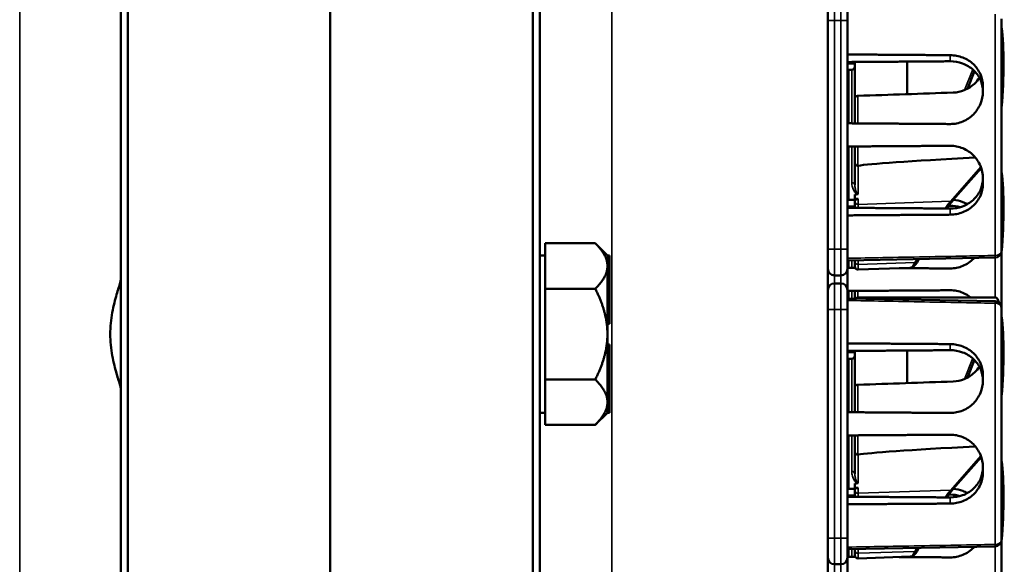
# Model space of a CAD drawing. Units: inches. Extents: x 1 to 168, y 1 to 130.
# Drawn here: x 19 to 24, y 73 to 75 of the extents above; entities that cross this region are included whole.
import ezdxf

# ---------------------------------------------------------------- set-up
doc = ezdxf.new("R2010")
doc.units = ezdxf.units.IN
doc.header["$LTSCALE"] = 7.692308
doc.header["$MEASUREMENT"] = 0
doc.layers.add('Visible (ANSI)', color=7, linetype='Continuous', lineweight=50)
doc.layers.add('Visible Narrow (ANSI)', color=7, linetype='Continuous', lineweight=35)

msp = doc.modelspace()

# ---------------------------------------------------------------- linework, layer by layer
at = {"layer": 'Visible (ANSI)'}
for p, q in [((21.8057, 82.9352), (21.8057, 54.9352)), ((21.8392, 54.9352), (21.8392, 82.9352)), ((23.2142, 69.4977), (23.2142, 82.1227)), ((19.8393, 80.9352), (19.8393, 52.9352)), ((19.8728, 52.9352), (19.8728, 80.9352)), ((20.8393, 80.9352), (20.8393, 54.9352)), ((20.8392, 57.4352), (20.8392, 78.4352)), ((23.308, 75.5239), (23.308, 75.4302)), ((23.308, 74.3402), (23.308, 75.4302)), ((24.043, 75.4392), (24.043, 74.3312)), ((23.313, 74.9404), (23.313, 75.1952)), ((23.328, 75.1952), (23.313, 75.1952)), ((23.343, 75.0632), (23.343, 75.2331)), ((23.593, 75.2348), (23.593, 75.0795)), ((23.308, 75.1904), (23.313, 75.1905)), ((23.8809, 75.1056), (23.9142, 75.1896)), ((23.954, 75.1182), (23.954, 75.0911)), ((23.343, 74.9402), (23.343, 75.0632)), ((23.308, 74.9759), (23.313, 74.976)), ((23.308, 74.9644), (23.313, 74.9644)), ((23.313, 74.5752), (23.313, 74.8299)), ((23.343, 74.7522), (23.343, 74.8301)), ((23.308, 74.8058), (23.313, 74.8058)), ((23.308, 74.8004), (23.313, 74.8004)), ((23.308, 74.7944), (23.313, 74.7944)), ((23.343, 74.7522), (23.343, 74.6471)), ((23.8114, 74.5732), (23.9462, 74.7268)), ((23.954, 74.6792), (23.954, 74.6522)), ((23.343, 74.5809), (23.343, 74.6004)), ((23.313, 74.5798), (23.308, 74.5799)), ((23.3434, 74.5752), (23.313, 74.5752)), ((23.343, 74.5752), (23.343, 74.5683)), ((23.343, 74.5683), (23.343, 74.5372)), ((23.7909, 74.5472), (23.798, 74.5473)), ((21.8642, 74.2619), (21.8642, 74.3681)), ((22.1043, 74.3681), (21.8642, 74.3681)), ((22.1622, 74.3102), (22.1043, 74.3681)), ((21.8642, 74.3102), (21.8392, 74.3102)), ((22.1622, 74.3102), (22.1622, 74.3099)), ((22.1622, 74.3102), (22.1722, 74.3102)), ((22.1622, 74.3099), (22.1622, 74.2619)), ((22.1722, 74.1356), (22.1722, 74.3102)), ((23.308, 74.3402), (23.308, 74.2464)), ((23.308, 74.2869), (24.0123, 74.2999)), ((24.043, 74.3312), (24.043, 74.0612)), ((21.8642, 74.2619), (21.8642, 74.2579)), ((21.8642, 74.1516), (21.8642, 74.2579)), ((22.1622, 74.2619), (22.1622, 74.2579)), ((22.1622, 74.2579), (22.1622, 74.1356)), ((23.308, 74.2754), (23.313, 74.2754)), ((23.313, 74.2754), (23.313, 74.287)), ((23.313, 74.2514), (23.313, 74.2754)), ((23.343, 74.2875), (23.343, 74.2807)), ((23.343, 74.2579), (23.343, 74.2807)), ((23.343, 74.2512), (23.343, 74.2579)), ((23.6424, 74.2818), (23.6486, 74.2932)), ((23.2455, 74.2152), (23.2767, 74.2152)), ((23.308, 74.1459), (23.308, 74.2464)), ((23.6074, 74.2516), (23.3585, 74.2429)), ((23.2767, 74.1772), (23.2455, 74.1772)), ((19.8392, 74.1297), (19.8393, 74.1298)), ((19.8392, 74.1297), (19.8392, 73.7406)), ((21.8642, 74.1516), (21.8642, 73.9352)), ((22.1042, 74.1516), (21.8642, 74.1516)), ((22.1622, 74.1356), (22.1622, 74.1227)), ((22.1622, 74.1356), (22.1722, 74.1356)), ((22.1622, 74.1227), (22.1622, 74.1097)), ((22.1722, 74.1097), (22.1722, 74.1356)), ((23.308, 74.1459), (23.308, 74.0522)), ((23.308, 74.1168), (23.313, 74.1168)), ((23.313, 74.1168), (23.313, 74.1409)), ((23.313, 74.1114), (23.313, 74.1168)), ((23.343, 74.1048), (23.343, 74.1411)), ((22.1622, 74.1097), (22.1622, 74.1095)), ((22.1622, 74.1097), (22.1722, 74.1097)), ((22.1622, 74.1095), (22.1622, 73.9352)), ((22.1722, 73.9847), (22.1722, 74.1097)), ((23.308, 74.1114), (23.313, 74.1114)), ((23.308, 74.1054), (24.0123, 74.0924)), ((23.313, 74.1054), (23.313, 74.1114)), ((24.0129, 74.1094), (23.358, 74.1094)), ((23.308, 72.9622), (23.308, 74.0522)), ((24.043, 74.0612), (24.043, 72.9532)), ((22.1622, 73.9847), (22.1722, 73.9847)), ((21.8642, 73.9352), (21.8642, 73.7187)), ((22.1622, 73.9352), (22.1622, 73.7608)), ((22.1622, 73.8856), (22.1722, 73.8856)), ((22.1722, 73.7606), (22.1722, 73.8856)), ((23.343, 73.6852), (23.343, 73.8551)), ((23.593, 73.8568), (23.593, 73.7015)), ((23.308, 73.8124), (23.313, 73.8125)), ((23.313, 73.5624), (23.313, 73.8172)), ((23.328, 73.8172), (23.313, 73.8172)), ((23.8809, 73.7276), (23.9142, 73.8116)), ((19.8392, 73.7406), (19.8393, 73.7405)), ((22.1622, 73.7608), (22.1622, 73.7606)), ((22.1622, 73.7606), (22.1622, 73.7477)), ((22.1622, 73.7606), (22.1722, 73.7606)), ((22.1622, 73.7477), (22.1622, 73.7347)), ((22.1722, 73.7347), (22.1722, 73.7606)), ((23.954, 73.7402), (23.954, 73.7131)), ((21.8642, 73.7187), (22.1042, 73.7187)), ((21.8642, 73.6104), (21.8642, 73.7187)), ((22.1622, 73.7347), (22.1622, 73.6104)), ((22.1622, 73.7347), (22.1722, 73.7347)), ((22.1722, 73.5602), (22.1722, 73.7347)), ((23.343, 73.5622), (23.343, 73.6852)), ((21.8642, 73.5021), (21.8642, 73.6104)), ((22.1622, 73.6104), (22.1622, 73.5605)), ((23.308, 73.5979), (23.313, 73.598)), ((21.8642, 73.5602), (21.8392, 73.5602)), ((22.1622, 73.5602), (22.1042, 73.5021)), ((22.1622, 73.5605), (22.1622, 73.5602)), ((22.1622, 73.5602), (22.1722, 73.5602)), ((23.308, 73.5864), (23.313, 73.5864)), ((21.8642, 73.5021), (22.1042, 73.5021)), ((23.308, 73.4278), (23.313, 73.4278)), ((23.308, 73.4224), (23.313, 73.4224)), ((23.308, 73.4164), (23.313, 73.4164)), ((23.313, 73.1972), (23.313, 73.4519)), ((23.343, 73.3742), (23.343, 73.4521)), ((23.343, 73.3742), (23.343, 73.2691)), ((23.8114, 73.1952), (23.9462, 73.3488)), ((23.954, 73.3012), (23.954, 73.2742)), ((23.343, 73.2029), (23.343, 73.2224)), ((23.313, 73.2018), (23.308, 73.2019)), ((23.3434, 73.1972), (23.313, 73.1972)), ((23.343, 73.1972), (23.343, 73.1903)), ((23.343, 73.1903), (23.343, 73.1592)), ((23.7909, 73.1692), (23.798, 73.1693)), ((23.308, 72.9622), (23.308, 72.8684)), ((24.043, 72.9532), (24.043, 72.6832)), ((23.308, 72.9089), (24.0123, 72.9219)), ((23.308, 72.8974), (23.313, 72.8974)), ((23.313, 72.8974), (23.313, 72.909)), ((23.313, 72.8734), (23.313, 72.8974)), ((23.343, 72.9095), (23.343, 72.9027)), ((23.343, 72.8799), (23.343, 72.9027)), ((23.6424, 72.9038), (23.6486, 72.9152)), ((23.308, 72.7679), (23.308, 72.8684)), ((23.343, 72.8732), (23.343, 72.8799)), ((23.6074, 72.8736), (23.3585, 72.8649)), ((23.2455, 72.8372), (23.2767, 72.8372))]:
    msp.add_line(p, q, dxfattribs=at)
for centre, radius, start, end in [((23.328, 75.2102), 0.015, 270, 0), ((24.0117, 74.3312), 0.0313, 271.0616, 0), ((23.358, 74.2579), 0.015, 180, 272), ((23.2455, 74.2464), 0.0312, 180, 270), ((23.2767, 74.2464), 0.0312, 270, 0), ((23.2455, 74.1459), 0.0312, 90, 180), ((23.2767, 74.1459), 0.0312, 0, 90), ((23.358, 74.0944), 0.015, 90, 136.5651), ((24.0117, 74.0612), 0.0312, 0, 88.9384), ((23.328, 73.8322), 0.015, 270, 0), ((24.0117, 72.9532), 0.0313, 271.0616, 0), ((23.2455, 72.8684), 0.0312, 180, 270), ((23.2767, 72.8684), 0.0312, 270, 0), ((23.358, 72.8799), 0.015, 180, 272)]:
    msp.add_arc(centre, radius, start, end, dxfattribs=at)
for centre, major_axis, ratio, start_param, end_param in [((23.8655, 74.8852), (-0.0981, -0.6876), 0.23237, 1.793281, 2.449438), ((28.1055, 74.8852), (-19.7017, -0.5981), 0.017258, 4.931518, 4.955231), ((28.7839, 74.9149), (-5.4409, -0.1816), 0.010287, 5.819071, 6.207284), ((23.8655, 74.1962), (-0.0981, -0.6876), 0.23237, 1.793281, 2.449438), ((32.1696, 74.8852), (-8.8772, -0.2962), 0.010287, 6.162655, 6.175974), ((32.1696, 74.8852), (-8.8772, -0.2962), 0.010287, 0.106525, 0.121828), ((23.9872, 73.9194), (0.0271, 0.1899), 0.23237, 5.807463, 6.31632), ((23.8655, 73.5072), (-0.0981, -0.6876), 0.23237, 1.793281, 2.449438), ((28.1055, 73.5072), (-19.7017, -0.5981), 0.017258, 4.931518, 4.955231), ((28.7839, 73.5369), (-5.4409, -0.1816), 0.010287, 5.819071, 6.207284), ((23.8655, 72.8182), (-0.0981, -0.6876), 0.23237, 1.793281, 2.449438), ((32.1696, 73.5072), (-8.8772, -0.2962), 0.010287, 6.162655, 6.175974), ((32.1696, 73.5072), (-8.8772, -0.2962), 0.010287, 0.106525, 0.121828)]:
    msp.add_ellipse(centre, major_axis=major_axis, ratio=ratio, start_param=start_param, end_param=end_param, dxfattribs=at)
for points, weights in [([(23.798, 75.2655), (23.5549, 75.2672), (23.308, 75.2689)], [2.04476805146, 2.03211287129, 2.01941865383]), ([(23.308, 75.2328), (23.5507, 75.2345), (23.798, 75.2363)], [2.19231371403, 2.17692168242, 2.16146392191]), ([(23.343, 75.2262), (23.3255, 75.2264), (23.308, 75.2265)], [2.1900809831, 2.19119752139, 2.19231371403]), ([(23.308, 74.9405), (23.5549, 74.9388), (23.798, 74.9371)], [2.01941865383, 2.03211287129, 2.04476805146]), ([(23.798, 74.8332), (23.5549, 74.8316), (23.308, 74.8299)], [2.04476805146, 2.03211287129, 2.01941865383]), ([(23.308, 74.5438), (23.3255, 74.544), (23.343, 74.5441)], [2.19231371403, 2.19119752139, 2.1900809831]), ([(23.798, 74.5341), (23.5507, 74.5358), (23.308, 74.5375)], [2.16146392191, 2.17692168242, 2.19231371403]), ([(23.308, 74.5014), (23.5549, 74.5031), (23.798, 74.5048)], [2.01941865383, 2.03211287129, 2.04476805146]), ([(22.1043, 74.3681), (22.1612, 74.3112), (22.1622, 74.2619)], [1.34578561867, 1.44777834384, 1.44983996629]), ([(22.1622, 74.2579), (22.1612, 74.2086), (22.1042, 74.1516)], [1.44983996636, 1.44777813008, 1.34576446124]), ([(23.308, 74.2515), (23.3263, 74.2513), (23.3446, 74.2512)], [2.01941865383, 2.02035372399, 2.02128858234]), ([(23.5551, 74.2498), (23.677, 74.2489), (23.798, 74.2481)], [2.03212200573, 2.03844989372, 2.04476805146]), ([(22.1042, 74.1516), (22.1622, 74.0356), (22.1622, 73.9352)], [1.34575504669, 1.4498267712, 1.44982677123]), ([(23.798, 74.1442), (23.5549, 74.1426), (23.308, 74.1409)], [2.04476805146, 2.03211287129, 2.01941865383]), ([(22.1622, 73.9352), (22.1622, 73.8347), (22.1042, 73.7187)], [1.44982677128, 1.44982677124, 1.34573389249]), ([(23.798, 73.8875), (23.5549, 73.8892), (23.308, 73.8909)], [2.04476805146, 2.03211287129, 2.01941865383]), ([(23.308, 73.8548), (23.5507, 73.8565), (23.798, 73.8583)], [2.19231371403, 2.17692168242, 2.16146392191]), ([(23.343, 73.8482), (23.3255, 73.8484), (23.308, 73.8485)], [2.1900809831, 2.19119752139, 2.19231371403]), ([(22.1042, 73.7187), (22.1622, 73.6606), (22.1622, 73.6104)], [1.34573389251, 1.44982677124, 1.44982677128]), ([(22.1622, 73.6104), (22.1622, 73.5602), (22.1042, 73.5021)], [1.44982677125, 1.44982677121, 1.34573389247]), ([(23.308, 73.5625), (23.5549, 73.5608), (23.798, 73.5591)], [2.01941865383, 2.03211287129, 2.04476805146]), ([(23.798, 73.4552), (23.5549, 73.4536), (23.308, 73.4519)], [2.04476805146, 2.03211287129, 2.01941865383]), ([(23.308, 73.1658), (23.3255, 73.166), (23.343, 73.1661)], [2.19231371403, 2.19119752139, 2.1900809831]), ([(23.798, 73.1561), (23.5507, 73.1578), (23.308, 73.1595)], [2.16146392191, 2.17692168242, 2.19231371403]), ([(23.308, 73.1234), (23.5549, 73.1251), (23.798, 73.1268)], [2.01941865383, 2.03211287129, 2.04476805146]), ([(23.308, 72.8735), (23.3263, 72.8733), (23.3446, 72.8732)], [2.01941865383, 2.02035372399, 2.02128858234]), ([(23.5551, 72.8718), (23.677, 72.8709), (23.798, 72.8701)], [2.03212200573, 2.03844989372, 2.04476805146])]:
    msp.add_rational_spline(points, weights, degree=2, dxfattribs=at)
for points, knots in [([(23.954, 75.1182), (23.954, 75.137), (23.9501, 75.1568), (23.9342, 75.1931), (23.9223, 75.2095), (23.8948, 75.2354), (23.8774, 75.2465), (23.8392, 75.2615), (23.8183, 75.2653), (23.7988, 75.2655), (23.7985, 75.2655), (23.7983, 75.2655), (23.798, 75.2655)], [-0.5962576, -0.5962576, -0.5962576, -0.5962576, -0.4471363, -0.4471363, -0.2978446, -0.2978446, -0.1489223, -0.1489223, 0, 0, 0, 0.0020688, 0.0020688, 0.0020688, 0.0020688]), ([(23.798, 75.2363), (23.8175, 75.2364), (23.8382, 75.233), (23.8765, 75.219), (23.894, 75.2082), (23.9218, 75.183), (23.9339, 75.1668), (23.95, 75.1307), (23.954, 75.1108), (23.954, 75.0918), (23.954, 75.0917), (23.954, 75.0917)], [1.1948209, 1.1948209, 1.1948209, 1.1948209, 1.3431277, 1.3431277, 1.4938108, 1.4938108, 1.6444442, 1.6444442, 1.7950775, 1.7950775, 1.7952734, 1.7952734, 1.7952734, 1.7952734]), ([(23.9373, 75.1582), (23.9306, 75.1475), (23.9225, 75.1377), (23.9003, 75.1167), (23.8834, 75.1055), (23.8482, 75.0913), (23.8301, 75.0876), (23.8127, 75.087)], [1.9194994, 1.9194994, 1.9194994, 1.9194994, 2.0162213, 2.0162213, 2.1602436, 2.1602436, 2.2910423, 2.2910423, 2.2910423, 2.2910423]), ([(23.358, 75.0714), (23.3562, 75.0713), (23.354, 75.071), (23.3506, 75.0702), (23.3488, 75.0695), (23.3461, 75.0681), (23.3449, 75.0671), (23.3434, 75.0653), (23.343, 75.0641), (23.343, 75.0632)], [0.2293738, 0.2293738, 0.2293738, 0.2293738, 0.2433617, 0.2433617, 0.25762471, 0.25762471, 0.2721566, 0.2721566, 0.28686027, 0.28686027, 0.28686027, 0.28686027]), ([(23.798, 74.9371), (23.7983, 74.9371), (23.7985, 74.9371), (23.8183, 74.937), (23.8392, 74.941), (23.8774, 74.957), (23.8948, 74.969), (23.9223, 74.9966), (23.9342, 75.0139), (23.9501, 75.0517), (23.954, 75.0721), (23.954, 75.0911)], [1.20024, 1.20024, 1.20024, 1.20024, 1.2023087, 1.2023087, 1.351231, 1.351231, 1.5001533, 1.5001533, 1.6494451, 1.6494451, 1.7985663, 1.7985663, 1.7985663, 1.7985663]), ([(23.954, 74.6792), (23.954, 74.6982), (23.9501, 74.7186), (23.9342, 74.7564), (23.9223, 74.7738), (23.8948, 74.8013), (23.8774, 74.8133), (23.8392, 74.8293), (23.8183, 74.8333), (23.7988, 74.8332), (23.7985, 74.8332), (23.7983, 74.8332), (23.798, 74.8332)], [-0.5962576, -0.5962576, -0.5962576, -0.5962576, -0.4471363, -0.4471363, -0.2978446, -0.2978446, -0.1489223, -0.1489223, 0, 0, 0, 0.0020688, 0.0020688, 0.0020688, 0.0020688]), ([(23.343, 74.7522), (23.343, 74.7521), (23.343, 74.7521), (23.343, 74.7502), (23.3434, 74.7483), (23.345, 74.7449), (23.3461, 74.7434), (23.3489, 74.7408), (23.3505, 74.7398), (23.3541, 74.7384), (23.356, 74.738), (23.358, 74.738)], [-0.00036043, -0.00036043, -0.00036043, -0.00036043, 0, 0, 0.01505382, 0.01505382, 0.02994437, 0.02994437, 0.04482402, 0.04482402, 0.05969826, 0.05969826, 0.05969826, 0.05969826]), ([(23.954, 74.6786), (23.954, 74.6786), (23.954, 74.6786), (23.954, 74.6595), (23.95, 74.6396), (23.9339, 74.6035), (23.9218, 74.5873), (23.894, 74.5621), (23.8765, 74.5513), (23.8382, 74.5373), (23.8175, 74.5339), (23.798, 74.5341)], [1.7936569, 1.7936569, 1.7936569, 1.7936569, 1.7938527, 1.7938527, 1.9444861, 1.9444861, 2.0951195, 2.0951195, 2.2458025, 2.2458025, 2.3941094, 2.3941094, 2.3941094, 2.3941094]), ([(23.798, 74.5048), (23.7983, 74.5048), (23.7985, 74.5048), (23.8183, 74.5051), (23.8392, 74.5089), (23.8774, 74.5238), (23.8948, 74.535), (23.9223, 74.5608), (23.9342, 74.5772), (23.9501, 74.6135), (23.954, 74.6333), (23.954, 74.6522)], [1.20024, 1.20024, 1.20024, 1.20024, 1.2023087, 1.2023087, 1.351231, 1.351231, 1.5001533, 1.5001533, 1.6494451, 1.6494451, 1.7985663, 1.7985663, 1.7985663, 1.7985663]), ([(23.3564, 74.602), (23.3564, 74.602), (23.3564, 74.602), (23.3569, 74.6021), (23.3573, 74.6022), (23.358, 74.6024), (23.3583, 74.6025), (23.3585, 74.6026), (23.3585, 74.6026), (23.3585, 74.6026)], [0, 0, 0, 0, 0.000161867, 0.000161867, 0.003589318, 0.003589318, 0.007390752, 0.007390752, 0.007448753, 0.007448753, 0.007448753, 0.007448753]), ([(23.3434, 74.5752), (23.3443, 74.5752), (23.3468, 74.5762), (23.3514, 74.5783), (23.3528, 74.5791), (23.3555, 74.5797), (23.3559, 74.5798), (23.3566, 74.5799), (23.3569, 74.58), (23.3574, 74.58), (23.3577, 74.58), (23.358, 74.58), (23.3582, 74.58), (23.3583, 74.58), (23.3585, 74.58)], [0.4120564, 0.4120564, 0.4120564, 0.4120564, 0.5090575, 0.5090575, 0.5418778, 0.5418778, 0.5464285, 0.5464285, 0.5487038, 0.5487038, 0.5509791, 0.5509791, 0.5509791, 0.5523623, 0.5523623, 0.5523623, 0.5523623]), ([(23.7819, 74.5342), (23.784, 74.5374), (23.7861, 74.5405), (23.7922, 74.5491), (23.796, 74.5543), (23.8038, 74.5642), (23.8076, 74.5689), (23.8114, 74.5732)], [-1.4728846, -1.4728846, -1.4728846, -1.4728846, -1.4493458, -1.4493458, -1.4056901, -1.4056901, -1.3620344, -1.3620344, -1.3620344, -1.3620344]), ([(23.8799, 74.5546), (23.873, 74.5585), (23.8658, 74.5621), (23.8439, 74.5706), (23.8286, 74.5741), (23.8135, 74.5757)], [-0.2074165, -0.2074165, -0.2074165, -0.2074165, -0.1489223, -0.1489223, -0.0369755, -0.0369755, -0.0369755, -0.0369755]), ([(23.6074, 74.2516), (23.6109, 74.2517), (23.6143, 74.2526), (23.6201, 74.2552), (23.6226, 74.2569), (23.6273, 74.2607), (23.6294, 74.2629), (23.6334, 74.2675), (23.6353, 74.2701), (23.6389, 74.2756), (23.6407, 74.2786), (23.6424, 74.2818)], [1.0616585, 1.0616585, 1.0616585, 1.0616585, 1.1653894, 1.1653894, 1.2691202, 1.2691202, 1.3728511, 1.3728511, 1.4765819, 1.4765819, 1.5803128, 1.5803128, 1.5803128, 1.5803128]), ([(23.798, 74.2481), (23.7983, 74.2481), (23.7985, 74.2481), (23.8183, 74.248), (23.8392, 74.252), (23.8774, 74.268), (23.8948, 74.28), (23.9099, 74.2952), (23.9113, 74.2966), (23.9127, 74.2981)], [1.20024, 1.20024, 1.20024, 1.20024, 1.2023087, 1.2023087, 1.351231, 1.351231, 1.5001533, 1.5001533, 1.5153445, 1.5153445, 1.5153445, 1.5153445]), ([(19.8393, 73.6738), (19.8393, 73.6771), (19.8383, 73.6825), (19.8328, 73.7032), (19.8262, 73.7234), (19.8125, 73.77), (19.8045, 73.7997), (19.7926, 73.8652), (19.7891, 73.9011), (19.7891, 73.9692), (19.7926, 74.0051), (19.8045, 74.0706), (19.8125, 74.1003), (19.8262, 74.1469), (19.8328, 74.1671), (19.8383, 74.1879), (19.8393, 74.1932), (19.8393, 74.1966)], [1.176865, 1.176865, 1.176865, 1.176865, 1.314408, 1.314408, 1.569944, 1.569944, 1.829248, 1.829248, 2.088551, 2.088551, 2.347854, 2.347854, 2.607158, 2.607158, 2.862694, 2.862694, 3.000237, 3.000237, 3.000237, 3.000237]), ([(23.8965, 74.1094), (23.8852, 74.1186), (23.8722, 74.1265), (23.8392, 74.1403), (23.8183, 74.1443), (23.7988, 74.1442), (23.7985, 74.1442), (23.7983, 74.1442), (23.798, 74.1442)], [-0.2572125, -0.2572125, -0.2572125, -0.2572125, -0.1489223, -0.1489223, 0, 0, 0, 0.0020688, 0.0020688, 0.0020688, 0.0020688]), ([(23.954, 73.7402), (23.954, 73.759), (23.9501, 73.7788), (23.9342, 73.8151), (23.9223, 73.8315), (23.8948, 73.8574), (23.8774, 73.8685), (23.8392, 73.8835), (23.8183, 73.8873), (23.7988, 73.8875), (23.7985, 73.8875), (23.7983, 73.8875), (23.798, 73.8875)], [-0.5962576, -0.5962576, -0.5962576, -0.5962576, -0.4471363, -0.4471363, -0.2978446, -0.2978446, -0.1489223, -0.1489223, 0, 0, 0, 0.0020688, 0.0020688, 0.0020688, 0.0020688]), ([(23.798, 73.8583), (23.8175, 73.8584), (23.8382, 73.855), (23.8765, 73.841), (23.894, 73.8302), (23.9218, 73.805), (23.9339, 73.7888), (23.95, 73.7527), (23.954, 73.7328), (23.954, 73.7138), (23.954, 73.7137), (23.954, 73.7137)], [1.1948209, 1.1948209, 1.1948209, 1.1948209, 1.3431277, 1.3431277, 1.4938108, 1.4938108, 1.6444442, 1.6444442, 1.7950775, 1.7950775, 1.7952734, 1.7952734, 1.7952734, 1.7952734]), ([(23.9373, 73.7802), (23.9306, 73.7695), (23.9225, 73.7597), (23.9003, 73.7387), (23.8834, 73.7275), (23.8482, 73.7133), (23.8301, 73.7096), (23.8127, 73.709)], [1.9194994, 1.9194994, 1.9194994, 1.9194994, 2.0162213, 2.0162213, 2.1602436, 2.1602436, 2.2910423, 2.2910423, 2.2910423, 2.2910423]), ([(23.358, 73.6934), (23.3562, 73.6933), (23.354, 73.693), (23.3506, 73.6922), (23.3488, 73.6915), (23.3461, 73.6901), (23.3449, 73.6891), (23.3434, 73.6873), (23.343, 73.6861), (23.343, 73.6852)], [0.2293738, 0.2293738, 0.2293738, 0.2293738, 0.2433617, 0.2433617, 0.25762471, 0.25762471, 0.2721566, 0.2721566, 0.28686027, 0.28686027, 0.28686027, 0.28686027]), ([(23.798, 73.5591), (23.7983, 73.5591), (23.7985, 73.5591), (23.8183, 73.559), (23.8392, 73.563), (23.8774, 73.579), (23.8948, 73.591), (23.9223, 73.6186), (23.9342, 73.6359), (23.9501, 73.6737), (23.954, 73.6941), (23.954, 73.7131)], [1.20024, 1.20024, 1.20024, 1.20024, 1.2023087, 1.2023087, 1.351231, 1.351231, 1.5001533, 1.5001533, 1.6494451, 1.6494451, 1.7985663, 1.7985663, 1.7985663, 1.7985663]), ([(23.954, 73.3012), (23.954, 73.3202), (23.9501, 73.3406), (23.9342, 73.3784), (23.9223, 73.3958), (23.8948, 73.4233), (23.8774, 73.4353), (23.8392, 73.4513), (23.8183, 73.4553), (23.7988, 73.4552), (23.7985, 73.4552), (23.7983, 73.4552), (23.798, 73.4552)], [-0.5962576, -0.5962576, -0.5962576, -0.5962576, -0.4471363, -0.4471363, -0.2978446, -0.2978446, -0.1489223, -0.1489223, 0, 0, 0, 0.0020688, 0.0020688, 0.0020688, 0.0020688]), ([(23.343, 73.3742), (23.343, 73.3741), (23.343, 73.3741), (23.343, 73.3722), (23.3434, 73.3703), (23.345, 73.3669), (23.3461, 73.3654), (23.3489, 73.3628), (23.3505, 73.3618), (23.3541, 73.3604), (23.356, 73.36), (23.358, 73.36)], [-0.00036043, -0.00036043, -0.00036043, -0.00036043, 0, 0, 0.01505382, 0.01505382, 0.02994437, 0.02994437, 0.04482402, 0.04482402, 0.05969826, 0.05969826, 0.05969826, 0.05969826]), ([(23.954, 73.3006), (23.954, 73.3006), (23.954, 73.3006), (23.954, 73.2815), (23.95, 73.2616), (23.9339, 73.2255), (23.9218, 73.2093), (23.894, 73.1841), (23.8765, 73.1733), (23.8382, 73.1593), (23.8175, 73.1559), (23.798, 73.1561)], [1.7936569, 1.7936569, 1.7936569, 1.7936569, 1.7938527, 1.7938527, 1.9444861, 1.9444861, 2.0951195, 2.0951195, 2.2458025, 2.2458025, 2.3941094, 2.3941094, 2.3941094, 2.3941094]), ([(23.798, 73.1268), (23.7983, 73.1268), (23.7985, 73.1268), (23.8183, 73.1271), (23.8392, 73.1309), (23.8774, 73.1458), (23.8948, 73.157), (23.9223, 73.1828), (23.9342, 73.1992), (23.9501, 73.2355), (23.954, 73.2553), (23.954, 73.2742)], [1.20024, 1.20024, 1.20024, 1.20024, 1.2023087, 1.2023087, 1.351231, 1.351231, 1.5001533, 1.5001533, 1.6494451, 1.6494451, 1.7985663, 1.7985663, 1.7985663, 1.7985663]), ([(23.3564, 73.224), (23.3564, 73.224), (23.3564, 73.224), (23.3569, 73.2241), (23.3573, 73.2242), (23.358, 73.2244), (23.3583, 73.2245), (23.3585, 73.2246), (23.3585, 73.2246), (23.3585, 73.2246)], [0, 0, 0, 0, 0.000161867, 0.000161867, 0.003589318, 0.003589318, 0.007390752, 0.007390752, 0.007448753, 0.007448753, 0.007448753, 0.007448753]), ([(23.3434, 73.1972), (23.3443, 73.1972), (23.3468, 73.1982), (23.3514, 73.2003), (23.3528, 73.2011), (23.3555, 73.2017), (23.3559, 73.2018), (23.3566, 73.2019), (23.3569, 73.202), (23.3574, 73.202), (23.3577, 73.202), (23.358, 73.202), (23.3582, 73.202), (23.3583, 73.202), (23.3585, 73.202)], [0.4120564, 0.4120564, 0.4120564, 0.4120564, 0.5090575, 0.5090575, 0.5418778, 0.5418778, 0.5464285, 0.5464285, 0.5487038, 0.5487038, 0.5509791, 0.5509791, 0.5509791, 0.5523623, 0.5523623, 0.5523623, 0.5523623]), ([(23.7819, 73.1562), (23.784, 73.1594), (23.7861, 73.1625), (23.7922, 73.1711), (23.796, 73.1763), (23.8038, 73.1862), (23.8076, 73.1909), (23.8114, 73.1952)], [-1.4728846, -1.4728846, -1.4728846, -1.4728846, -1.4493458, -1.4493458, -1.4056901, -1.4056901, -1.3620344, -1.3620344, -1.3620344, -1.3620344]), ([(23.8799, 73.1766), (23.873, 73.1805), (23.8658, 73.1841), (23.8439, 73.1926), (23.8286, 73.1961), (23.8135, 73.1977)], [-0.2074165, -0.2074165, -0.2074165, -0.2074165, -0.1489223, -0.1489223, -0.0369755, -0.0369755, -0.0369755, -0.0369755]), ([(23.6074, 72.8736), (23.6109, 72.8737), (23.6143, 72.8746), (23.6201, 72.8772), (23.6226, 72.8789), (23.6273, 72.8827), (23.6294, 72.8849), (23.6334, 72.8895), (23.6353, 72.8921), (23.6389, 72.8976), (23.6407, 72.9006), (23.6424, 72.9038)], [1.0616585, 1.0616585, 1.0616585, 1.0616585, 1.1653894, 1.1653894, 1.2691202, 1.2691202, 1.3728511, 1.3728511, 1.4765819, 1.4765819, 1.5803128, 1.5803128, 1.5803128, 1.5803128]), ([(23.798, 72.8701), (23.7983, 72.8701), (23.7985, 72.8701), (23.8183, 72.87), (23.8392, 72.874), (23.8774, 72.89), (23.8948, 72.902), (23.9099, 72.9172), (23.9113, 72.9186), (23.9127, 72.9201)], [1.20024, 1.20024, 1.20024, 1.20024, 1.2023087, 1.2023087, 1.351231, 1.351231, 1.5001533, 1.5001533, 1.5153445, 1.5153445, 1.5153445, 1.5153445])]:
    msp.add_open_spline(points, degree=3, knots=knots, dxfattribs=at)
for points in [[(23.3585, 74.7381), (23.3583, 74.738), (23.3582, 74.738), (23.358, 74.738)], [(23.798, 74.5473), (23.8138, 74.5474), (23.8304, 74.5452), (23.8462, 74.5406)], [(23.3585, 73.3601), (23.3583, 73.36), (23.3582, 73.36), (23.358, 73.36)], [(23.798, 73.1693), (23.8138, 73.1694), (23.8304, 73.1672), (23.8462, 73.1626)]]:
    msp.add_open_spline(points, degree=3, dxfattribs=at)
at = {"layer": 'Visible Narrow (ANSI)'}
for p, q in [((19.3568, 85.4769), (19.3568, 50.3934)), ((22.183, 69.4977), (22.183, 82.1227)), ((23.2455, 75.5552), (23.2455, 75.4302)), ((23.2767, 75.4302), (23.2767, 75.5552)), ((23.2142, 75.4302), (23.2455, 75.4302)), ((23.2455, 74.3402), (23.2455, 75.4302)), ((23.2455, 75.4302), (23.2767, 75.4302)), ((23.2767, 75.4302), (23.2767, 74.3402)), ((23.2767, 75.4302), (23.308, 75.4302)), ((24.0126, 74.3099), (24.0126, 75.4604)), ((23.798, 75.2655), (23.798, 75.2363)), ((23.328, 74.9403), (23.328, 75.1952)), ((23.9057, 75.1976), (23.8664, 75.0987)), ((23.358, 75.0714), (23.358, 74.9401)), ((23.313, 74.986), (23.308, 74.9859)), ((23.328, 74.6581), (23.328, 74.83)), ((23.358, 74.8302), (23.358, 74.738)), ((23.308, 74.8058), (23.313, 74.8058)), ((23.308, 74.8004), (23.313, 74.8004)), ((23.308, 74.7845), (23.313, 74.7844)), ((23.3585, 74.6026), (23.3585, 74.7381)), ((23.9442, 74.7324), (23.8006, 74.5688)), ((23.3585, 74.554), (23.3585, 74.58)), ((23.8006, 74.5688), (23.3585, 74.554)), ((23.3585, 74.5371), (23.3585, 74.554)), ((23.798, 74.5568), (23.798, 74.5473)), ((23.798, 74.5341), (23.798, 74.5048)), ((23.2455, 74.3402), (23.2142, 74.3402)), ((23.2455, 74.3402), (23.2455, 74.2152)), ((23.2767, 74.3402), (23.2455, 74.3402)), ((23.2767, 74.3402), (23.308, 74.3402)), ((23.2767, 74.2152), (23.2767, 74.3402)), ((24.0126, 74.1094), (24.0126, 74.2999)), ((23.328, 74.2513), (23.328, 74.2872)), ((23.3585, 74.2677), (23.3585, 74.2878)), ((23.6297, 74.2759), (23.3585, 74.2677)), ((23.3585, 74.2677), (23.3585, 74.2429)), ((23.639, 74.293), (23.6297, 74.2759)), ((23.2455, 74.1772), (23.2455, 74.2152)), ((23.2767, 74.2152), (23.2767, 74.1772)), ((23.2455, 74.1772), (23.2455, 74.0522)), ((23.2767, 74.0522), (23.2767, 74.1772)), ((23.308, 74.1168), (23.313, 74.1168)), ((23.328, 74.1051), (23.328, 74.141)), ((23.358, 74.1412), (23.358, 74.1094)), ((23.308, 74.1114), (23.313, 74.1114)), ((23.358, 74.1094), (23.358, 74.1045)), ((24.0126, 72.9319), (24.0126, 74.0824)), ((23.2142, 74.0522), (23.2455, 74.0522)), ((23.2455, 72.9622), (23.2455, 74.0522)), ((23.2455, 74.0522), (23.2767, 74.0522)), ((23.2767, 74.0522), (23.2767, 72.9622)), ((23.2767, 74.0522), (23.308, 74.0522)), ((23.798, 73.8875), (23.798, 73.8583)), ((23.328, 73.5623), (23.328, 73.8172)), ((23.9057, 73.8196), (23.8664, 73.7207)), ((23.358, 73.6934), (23.358, 73.5621)), ((23.313, 73.608), (23.308, 73.6079)), ((23.308, 73.4278), (23.313, 73.4278)), ((23.308, 73.4224), (23.313, 73.4224)), ((23.328, 73.2801), (23.328, 73.452)), ((23.358, 73.4522), (23.358, 73.36)), ((23.308, 73.4065), (23.313, 73.4064)), ((23.3585, 73.2246), (23.3585, 73.3601)), ((23.9442, 73.3544), (23.8006, 73.1908)), ((23.3585, 73.176), (23.3585, 73.202)), ((23.8006, 73.1908), (23.3585, 73.176)), ((23.3585, 73.1591), (23.3585, 73.176)), ((23.798, 73.1788), (23.798, 73.1693)), ((23.798, 73.1561), (23.798, 73.1268)), ((23.2455, 72.9622), (23.2142, 72.9622)), ((23.2455, 72.9622), (23.2455, 72.8372)), ((23.2767, 72.9622), (23.2455, 72.9622)), ((23.2767, 72.9622), (23.308, 72.9622)), ((23.2767, 72.8372), (23.2767, 72.9622)), ((23.328, 72.8733), (23.328, 72.9092)), ((23.3585, 72.8897), (23.3585, 72.9098)), ((23.6297, 72.8979), (23.3585, 72.8897)), ((23.639, 72.915), (23.6297, 72.8979)), ((24.0126, 72.7314), (24.0126, 72.9219)), ((23.3585, 72.8897), (23.3585, 72.8649)), ((23.2455, 72.7992), (23.2455, 72.8372)), ((23.2767, 72.8372), (23.2767, 72.7992))]:
    msp.add_line(p, q, dxfattribs=at)
for centre, major_axis, ratio, start_param, end_param in [((23.328, 74.6471), (0.015, 0), 0.732378, 0, 1.570796), ((23.358, 74.5683), (-0.015, 0), 0.955524, 0, 1.605703), ((23.8001, 74.5831), (0.0113, -0.0099), 0.920584, 5.428027, 6.283185), ((24.0117, 74.3312), (0.0006, -0.0312), 0.018523, 0, 0.823552), ((24.0117, 74.3312), (0.0313, 0), 0.679485, 4.738569, 6.283185), ((23.358, 74.2807), (-0.015, 0), 0.869094, 0, 1.605703), ((23.6292, 74.289), (0.0132, -0.0071), 0.83394, 5.172986, 6.283185), ((24.0117, 74.0612), (0.0006, 0.0312), 0.018523, 5.459634, 6.283185), ((24.0117, 74.0612), (0.0312, 0), 0.679485, 0, 1.544616), ((23.328, 73.2691), (0.015, 0), 0.732378, 0, 1.570796), ((23.358, 73.1903), (-0.015, 0), 0.955524, 0, 1.605703), ((23.8001, 73.2051), (0.0113, -0.0099), 0.920584, 5.428027, 6.283185), ((24.0117, 72.9532), (0.0313, 0), 0.679485, 4.738569, 6.283185), ((23.358, 72.9027), (-0.015, 0), 0.869094, 0, 1.605703), ((23.6292, 72.911), (0.0132, -0.0071), 0.83394, 5.172986, 6.283185), ((24.0117, 72.9532), (0.0006, -0.0312), 0.018523, 0, 0.823552)]:
    msp.add_ellipse(centre, major_axis=major_axis, ratio=ratio, start_param=start_param, end_param=end_param, dxfattribs=at)
for points, knots in [([(23.328, 74.6581), (23.328, 74.6502), (23.3293, 74.6427), (23.3336, 74.629), (23.3364, 74.6228), (23.3399, 74.6172), (23.342, 74.6139), (23.3442, 74.6108), (23.3483, 74.6065), (23.3498, 74.6052), (23.3526, 74.6034), (23.3537, 74.6028), (23.3555, 74.6022), (23.3559, 74.6021), (23.3564, 74.602)], [-0.3719712, -0.3719712, -0.3719712, -0.3719712, -0.2789784, -0.2789784, -0.1859856, -0.1859856, -0.1859856, -0.1311982, -0.1311982, -0.10435, -0.10435, -0.0906598, -0.0906598, -0.0868857, -0.0868857, -0.0868857, -0.0868857]), ([(23.3585, 74.6026), (23.3579, 74.6025), (23.3571, 74.6026), (23.3558, 74.6033), (23.3553, 74.6039), (23.3539, 74.6055), (23.3532, 74.6066), (23.3511, 74.6103), (23.35, 74.6129), (23.349, 74.6156), (23.3472, 74.6203), (23.3458, 74.6252), (23.3437, 74.6358), (23.343, 74.6414), (23.343, 74.6471)], [0.0800136, 0.0800136, 0.0800136, 0.0800136, 0.0906598, 0.0906598, 0.10435, 0.10435, 0.1311982, 0.1311982, 0.1859856, 0.1859856, 0.1859856, 0.2789784, 0.2789784, 0.3719712, 0.3719712, 0.3719712, 0.3719712]), ([(24.0126, 74.3099), (23.9667, 74.3091), (23.9209, 74.3082), (23.8087, 74.3062), (23.7423, 74.3049), (23.6759, 74.3037), (23.6095, 74.3025), (23.5431, 74.3012), (23.4205, 74.299), (23.3642, 74.2979), (23.308, 74.2969)], [-1.867541, -1.867541, -1.867541, -1.867541, -1.5182, -1.5182, -1.012133, -1.012133, -1.012133, -0.506067, -0.506067, -0.077324, -0.077324, -0.077324, -0.077324]), ([(23.6297, 74.2759), (23.6256, 74.2676), (23.6214, 74.2612), (23.6139, 74.2536), (23.6106, 74.2517), (23.6074, 74.2516)], [-1.5803128, -1.5803128, -1.5803128, -1.5803128, -1.3031801, -1.3031801, -1.0616585, -1.0616585, -1.0616585, -1.0616585]), ([(23.308, 74.0955), (23.3642, 74.0944), (23.4205, 74.0934), (23.5431, 74.0911), (23.6095, 74.0899), (23.6759, 74.0886), (23.7423, 74.0874), (23.8087, 74.0862), (23.9209, 74.0841), (23.9667, 74.0832), (24.0126, 74.0824)], [0.077324, 0.077324, 0.077324, 0.077324, 0.506067, 0.506067, 1.012133, 1.012133, 1.012133, 1.5182, 1.5182, 1.867541, 1.867541, 1.867541, 1.867541]), ([(23.328, 73.2801), (23.328, 73.2722), (23.3293, 73.2647), (23.3336, 73.251), (23.3364, 73.2448), (23.3399, 73.2392), (23.342, 73.2359), (23.3442, 73.2328), (23.3483, 73.2285), (23.3498, 73.2272), (23.3526, 73.2254), (23.3537, 73.2248), (23.3555, 73.2242), (23.3559, 73.2241), (23.3564, 73.224)], [-0.3719712, -0.3719712, -0.3719712, -0.3719712, -0.2789784, -0.2789784, -0.1859856, -0.1859856, -0.1859856, -0.1311982, -0.1311982, -0.10435, -0.10435, -0.0906598, -0.0906598, -0.0868857, -0.0868857, -0.0868857, -0.0868857]), ([(23.3585, 73.2246), (23.3579, 73.2245), (23.3571, 73.2246), (23.3558, 73.2253), (23.3553, 73.2259), (23.3539, 73.2275), (23.3532, 73.2286), (23.3511, 73.2323), (23.35, 73.2349), (23.349, 73.2376), (23.3472, 73.2423), (23.3458, 73.2472), (23.3437, 73.2578), (23.343, 73.2634), (23.343, 73.2691)], [0.0800136, 0.0800136, 0.0800136, 0.0800136, 0.0906598, 0.0906598, 0.10435, 0.10435, 0.1311982, 0.1311982, 0.1859856, 0.1859856, 0.1859856, 0.2789784, 0.2789784, 0.3719712, 0.3719712, 0.3719712, 0.3719712]), ([(24.0126, 72.9319), (23.9667, 72.9311), (23.9209, 72.9302), (23.8087, 72.9282), (23.7423, 72.9269), (23.6759, 72.9257), (23.6095, 72.9245), (23.5431, 72.9232), (23.4205, 72.921), (23.3642, 72.9199), (23.308, 72.9189)], [-1.867541, -1.867541, -1.867541, -1.867541, -1.5182, -1.5182, -1.012133, -1.012133, -1.012133, -0.506067, -0.506067, -0.077324, -0.077324, -0.077324, -0.077324]), ([(23.6297, 72.8979), (23.6256, 72.8896), (23.6214, 72.8832), (23.6139, 72.8756), (23.6106, 72.8737), (23.6074, 72.8736)], [-1.5803128, -1.5803128, -1.5803128, -1.5803128, -1.3031801, -1.3031801, -1.0616585, -1.0616585, -1.0616585, -1.0616585])]:
    msp.add_open_spline(points, degree=3, knots=knots, dxfattribs=at)
for points in [[(23.8006, 74.5688), (23.7917, 74.5588), (23.7827, 74.5472), (23.7737, 74.5342)], [(23.8006, 73.1908), (23.7917, 73.1808), (23.7827, 73.1692), (23.7737, 73.1562)]]:
    msp.add_open_spline(points, degree=3, dxfattribs=at)

doc.saveas('drawing.dxf')
